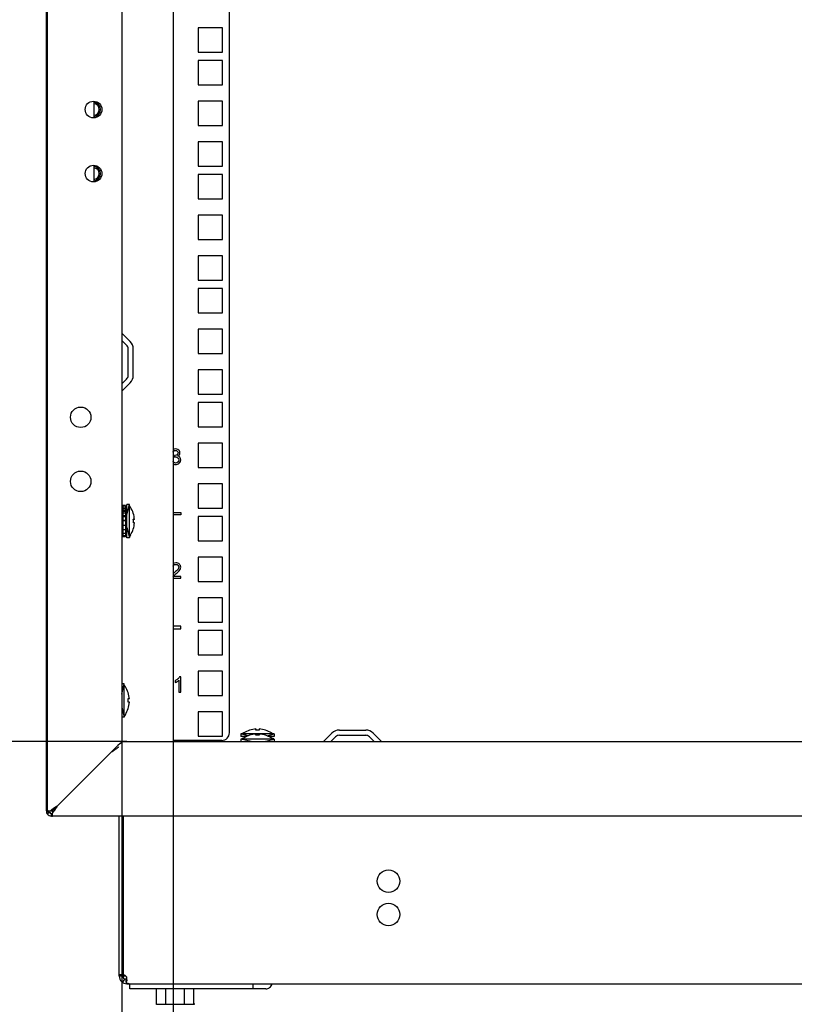
# Model space of a CAD drawing. Units: millimetres. Extents: x 652 to 1246, y 42 to 462.
# Drawn here: x 1009 to 1039, y 227 to 265 of the extents above; entities that cross this region are included whole.
import ezdxf

# ---------------------------------------------------------------- set-up
doc = ezdxf.new("R2010")
doc.units = ezdxf.units.MM
doc.header["$LTSCALE"] = 32.67
doc.header["$PDMODE"] = 3
doc.header["$PDSIZE"] = 1
doc.layers.get('0').update_dxf_attribs({"linetype": 'CONTINUOUS'})
doc.layers.get('Defpoints').update_dxf_attribs({"linetype": 'CONTINUOUS'})
for name, color, linetype in [('02___PRT_ALL_AXES', 7, 'CONTINUOUS'), ('07__ASM_ALL_ANNOTATION', 7, 'CONTINUOUS'), ('ALL_AXES', 7, 'CONTINUOUS')]:
    doc.layers.add(name, color=color, linetype=linetype)
doc.styles.get("Standard").update_dxf_attribs({"font": 'gost.ttf'})
doc.dimstyles.new('DIMSTYLE_6', dxfattribs={"dimtxt": 3.5, "dimasz": 4, "dimexe": 0.5, "dimexo": 0, "dimgap": 0.875, "dimtad": 1, "dimdec": 3, "dimlfac": 10, "dimtxsty": 'STANDARD', "dimblk": '_FILLED', "dimblk1": '_FILLED', "dimblk2": '_FILLED', "dimcen": 0.09, "dimadec": 0, "dimazin": 0, "dimtp": 0.5, "dimtm": 0.5, "dimtfac": 1, "dimtdec": 3, "dimtofl": 0, "dimtmove": 0, "dimatfit": 3, "dimldrblk": '_FILLED', "dimfxl": 1, "dimtolj": 1, "dimarcsym": 0})
doc.dimstyles.new('DIMSTYLE_8', dxfattribs={"dimtxt": 3.5, "dimasz": 4, "dimexe": 0.5, "dimexo": 0, "dimgap": 0.875, "dimtad": 1, "dimdec": 3, "dimlfac": 10, "dimtxsty": 'STANDARD', "dimblk": '_FILLED', "dimblk1": '_FILLED', "dimblk2": '_FILLED', "dimcen": 0.09, "dimadec": 0, "dimazin": 0, "dimtp": 0.8, "dimtm": 0.8, "dimtfac": 1, "dimtdec": 3, "dimtofl": 0, "dimtmove": 0, "dimatfit": 3, "dimldrblk": '_FILLED', "dimfxl": 1, "dimtolj": 1, "dimarcsym": 0})

# ---------------------------------------------------------------- blocks, each defined once
blk = doc.blocks.new('_FILLED')
at = {"color": 0, "linetype": 'ByBlock'}
blk.add_solid([(0, 0), (-1, 0.125), (-1, -0.125)], dxfattribs=at)
blk = doc.blocks.new('*D163')
at = {"layer": '07__ASM_ALL_ANNOTATION', "color": 0, "linetype": 'Continuous', "lineweight": -2}
for p, q in [((1012.921, 237.201), (1012.921, 193.246)), ((1066.421, 237.201), (1066.421, 193.246)), ((1016.921, 193.746), (1062.421, 193.746))]:
    blk.add_line(p, q, dxfattribs=at)
at = {"layer": 'Defpoints', "color": 0, "linetype": 'Continuous'}
for p in [(1012.921, 237.201), (1066.421, 237.201), (1066.421, 193.746)]:
    blk.add_point(p, dxfattribs=at)
at = {"layer": '07__ASM_ALL_ANNOTATION', "color": 0, "linetype": 'Continuous', "lineweight": -2, "xscale": 4, "yscale": 4, "zscale": 4, "rotation": 180}
blk.add_blockref('_FILLED', (1012.921, 193.746), dxfattribs=at)
at = {"layer": '07__ASM_ALL_ANNOTATION', "color": 0, "linetype": 'Continuous', "lineweight": -2, "xscale": 4, "yscale": 4, "zscale": 4}
blk.add_blockref('_FILLED', (1066.421, 193.746), dxfattribs=at)
at = {"layer": '07__ASM_ALL_ANNOTATION', "color": 0, "linetype": 'Continuous', "insert": (1039.659, 199.287), "char_height": 3.5, "width": 6.09926, "attachment_point": 2, "line_spacing_factor": 0.9}
blk.add_mtext('\\A1;535', dxfattribs=at)
blk = doc.blocks.new('*D164')
at = {"layer": '07__ASM_ALL_ANNOTATION', "color": 0, "linetype": 'Continuous', "lineweight": -2}
for p, q in [((1013.121, 424.001), (1000.118, 424.001)), ((1000.618, 420.001), (1000.618, 241.201)), ((1013.121, 237.201), (1000.118, 237.201))]:
    blk.add_line(p, q, dxfattribs=at)
at = {"layer": 'Defpoints', "color": 0, "linetype": 'Continuous'}
for p in [(1013.121, 424.001), (1000.618, 237.201), (1013.121, 237.201)]:
    blk.add_point(p, dxfattribs=at)
at = {"layer": '07__ASM_ALL_ANNOTATION', "color": 0, "linetype": 'Continuous', "lineweight": -2, "xscale": 4, "yscale": 4, "zscale": 4}
for p, rotation in [((1000.618, 424.001), 90), ((1000.618, 237.201), 270)]:
    blk.add_blockref('_FILLED', p, dxfattribs=dict(at, rotation=rotation))
at = {"layer": '07__ASM_ALL_ANNOTATION', "color": 0, "linetype": 'Continuous', "insert": (995.077, 330.605), "char_height": 3.5, "width": 8.3511, "attachment_point": 2, "rotation": 90, "line_spacing_factor": 0.9}
blk.add_mtext('\\A1;1868', dxfattribs=at)
blk = doc.blocks.new('*D168')
at = {"layer": '07__ASM_ALL_ANNOTATION', "color": 0, "linetype": 'Continuous', "lineweight": -2}
for p, q in [((1014.921, 237.201), (1014.921, 200.804)), ((1064.421, 237.201), (1064.421, 200.804)), ((1018.921, 201.304), (1060.421, 201.304))]:
    blk.add_line(p, q, dxfattribs=at)
at = {"layer": 'Defpoints', "color": 0, "linetype": 'Continuous'}
for p in [(1014.921, 237.201), (1064.421, 237.201), (1064.421, 201.304)]:
    blk.add_point(p, dxfattribs=at)
at = {"layer": '07__ASM_ALL_ANNOTATION', "color": 0, "linetype": 'Continuous', "lineweight": -2, "xscale": 4, "yscale": 4, "zscale": 4, "rotation": 180}
blk.add_blockref('_FILLED', (1014.921, 201.304), dxfattribs=at)
at = {"layer": '07__ASM_ALL_ANNOTATION', "color": 0, "linetype": 'Continuous', "lineweight": -2, "xscale": 4, "yscale": 4, "zscale": 4}
blk.add_blockref('_FILLED', (1064.421, 201.304), dxfattribs=at)
at = {"layer": '07__ASM_ALL_ANNOTATION', "color": 0, "linetype": 'Continuous', "insert": (1039.43, 206.845), "char_height": 3.5, "width": 6.58824, "attachment_point": 2, "line_spacing_factor": 0.9}
blk.add_mtext('\\A1;495', dxfattribs=at)

msp = doc.modelspace()

# ---------------------------------------------------------------- linework, layer by layer
at = {"color": 3, "linetype": 'Continuous'}
for p, q in [((1009.98144, 234.50066), (1009.98144, 426.65066)), ((1010.02144, 234.50066), (1010.02144, 426.70066)), ((1012.92144, 424.00066), (1012.92144, 237.20066)), ((1014.92144, 424.00066), (1014.92144, 237.20066)), ((1017.12144, 237.55066), (1017.12144, 423.65066)), ((1016.84644, 265.03566), (1015.89644, 265.03566)), ((1015.89644, 265.03566), (1015.89644, 264.08566)), ((1016.84644, 264.08566), (1016.84644, 265.03566)), ((1015.89644, 264.08566), (1016.84644, 264.08566)), ((1016.84644, 263.76566), (1015.89644, 263.76566)), ((1015.89644, 263.76566), (1015.89644, 262.81566)), ((1016.84644, 262.81566), (1016.84644, 263.76566)), ((1015.89644, 262.81566), (1016.84644, 262.81566)), ((1011.83144, 262.17455), (1011.83144, 261.52677)), ((1016.84644, 262.17816), (1015.89644, 262.17816)), ((1015.89644, 262.17816), (1015.89644, 261.22816)), ((1016.84644, 261.22816), (1016.84644, 262.17816)), ((1015.89644, 261.22816), (1016.84644, 261.22816)), ((1016.84644, 260.59066), (1015.89644, 260.59066)), ((1015.89644, 260.59066), (1015.89644, 259.64066)), ((1016.84644, 259.64066), (1016.84644, 260.59066)), ((1011.83144, 259.67455), (1011.83144, 259.02677)), ((1015.89644, 259.64066), (1016.84644, 259.64066)), ((1016.84644, 259.32066), (1015.89644, 259.32066)), ((1015.89644, 259.32066), (1015.89644, 258.37066)), ((1016.84644, 258.37066), (1016.84644, 259.32066)), ((1015.89644, 258.37066), (1016.84644, 258.37066)), ((1016.84644, 257.73316), (1015.89644, 257.73316)), ((1015.89644, 257.73316), (1015.89644, 256.78316)), ((1016.84644, 256.78316), (1016.84644, 257.73316)), ((1015.89644, 256.78316), (1016.84644, 256.78316)), ((1016.84644, 256.14566), (1015.89644, 256.14566)), ((1015.89644, 256.14566), (1015.89644, 255.19566)), ((1016.84644, 255.19566), (1016.84644, 256.14566)), ((1015.89644, 255.19566), (1016.84644, 255.19566)), ((1016.84644, 254.87566), (1015.89644, 254.87566)), ((1015.89644, 254.87566), (1015.89644, 253.92566)), ((1016.84644, 253.92566), (1016.84644, 254.87566)), ((1015.89644, 253.92566), (1016.84644, 253.92566)), ((1013.25135, 252.80359), (1012.92437, 253.13057)), ((1016.84644, 253.28816), (1015.89644, 253.28816)), ((1015.89644, 253.28816), (1015.89644, 252.33816)), ((1016.84644, 252.33816), (1016.84644, 253.28816)), ((1013.37144, 251.48764), (1013.37144, 252.51367)), ((1015.89644, 252.33816), (1016.84644, 252.33816)), ((1016.84644, 251.70066), (1015.89644, 251.70066)), ((1015.89644, 251.70066), (1015.89644, 250.75066)), ((1016.84644, 250.75066), (1016.84644, 251.70066)), ((1012.92437, 250.87074), (1013.25135, 251.19773)), ((1015.89644, 250.75066), (1016.84644, 250.75066)), ((1016.84644, 250.43066), (1015.89644, 250.43066)), ((1015.89644, 250.43066), (1015.89644, 249.48066)), ((1016.84644, 249.48066), (1016.84644, 250.43066)), ((1015.89644, 249.48066), (1016.84644, 249.48066)), ((1016.84644, 248.84316), (1015.89644, 248.84316)), ((1015.89644, 248.84316), (1015.89644, 247.89316)), ((1016.84644, 247.89316), (1016.84644, 248.84316)), ((1015.89644, 247.89316), (1016.84644, 247.89316)), ((1016.84644, 247.25566), (1015.89644, 247.25566)), ((1015.89644, 247.25566), (1015.89644, 246.30566)), ((1016.84644, 246.30566), (1016.84644, 247.25566)), ((1015.89644, 246.30566), (1016.84644, 246.30566)), ((1016.84644, 245.98566), (1015.89644, 245.98566)), ((1015.89644, 245.98566), (1015.89644, 245.03566)), ((1016.84644, 245.03566), (1016.84644, 245.98566)), ((1015.89644, 245.03566), (1016.84644, 245.03566)), ((1016.84644, 244.39816), (1015.89644, 244.39816)), ((1015.89644, 244.39816), (1015.89644, 243.44816)), ((1016.84644, 243.44816), (1016.84644, 244.39816)), ((1015.89644, 243.44816), (1016.84644, 243.44816)), ((1016.84644, 242.81066), (1015.89644, 242.81066)), ((1015.89644, 242.81066), (1015.89644, 241.86066)), ((1016.84644, 241.86066), (1016.84644, 242.81066)), ((1015.89644, 241.86066), (1016.84644, 241.86066)), ((1016.84644, 241.54066), (1015.89644, 241.54066)), ((1015.89644, 241.54066), (1015.89644, 240.59066)), ((1016.84644, 240.59066), (1016.84644, 241.54066)), ((1015.89644, 240.59066), (1016.84644, 240.59066)), ((1016.84644, 239.95316), (1015.89644, 239.95316)), ((1015.89644, 239.95316), (1015.89644, 239.00316)), ((1016.84644, 239.00316), (1016.84644, 239.95316)), ((1015.89644, 239.00316), (1016.84644, 239.00316)), ((1016.84644, 238.36566), (1015.89644, 238.36566)), ((1015.89644, 238.36566), (1015.89644, 237.41566)), ((1016.84644, 237.41566), (1016.84644, 238.36566)), ((1015.89644, 237.41566), (1016.84644, 237.41566)), ((1020.79153, 237.20359), (1021.11851, 237.53057)), ((1021.40842, 237.65066), (1022.43445, 237.65066)), ((1022.72437, 237.53057), (1023.05135, 237.20359)), ((1012.62471, 236.90393), (1012.61599, 236.89521)), ((1012.65685, 236.93607), (1012.62471, 236.90393)), ((1012.76873, 237.04795), (1012.65685, 236.93607)), ((1012.85295, 237.13217), (1012.76873, 237.04795)), ((1012.92144, 237.20066), (1012.85295, 237.13217)), ((1012.92144, 237.20066), (1066.42144, 237.20066)), ((1016.82144, 237.25066), (1014.97144, 237.25066)), ((1010.42144, 234.70066), (1012.52144, 236.80066)), ((1012.59911, 236.87833), (1012.52144, 236.80066)), ((1012.60916, 236.88838), (1012.59911, 236.87833)), ((1012.61599, 236.89521), (1012.60916, 236.88838)), ((1010.35447, 234.65782), (1010.35886, 234.66065)), ((1010.02144, 234.50066), (1010.1386, 234.50066)), ((1010.18144, 234.30066), (1010.22043, 234.30066)), ((1010.18611, 234.54049), (1010.18772, 234.54175)), ((1010.18772, 234.54175), (1010.18951, 234.54315)), ((1010.19851, 234.30734), (1010.19831, 234.30893)), ((1010.19834, 234.30893), (1010.1988, 234.31171)), ((1010.22144, 234.30066), (1010.22144, 234.41782)), ((1069.12144, 234.30066), (1010.22144, 234.30066)), ((1018.54474, 227.56066), (1013.24144, 227.56066))]:
    msp.add_line(p, q, dxfattribs=at)
at = {"color": 7, "linetype": 'Continuous'}
for p, q in [((1013.10993, 252.66217), (1012.92144, 252.85066)), ((1013.17144, 251.48764), (1013.17144, 252.51367)), ((1012.92144, 251.15066), (1013.10993, 251.33915)), ((1013.06144, 246.41074), (1012.96144, 246.41074)), ((1012.96144, 246.41074), (1012.96144, 245.19058)), ((1013.06144, 246.38746), (1012.96144, 246.38746)), ((1012.96144, 246.31016), (1013.06144, 246.31016)), ((1013.06144, 246.30675), (1012.96144, 246.30675)), ((1012.96144, 246.24007), (1013.06144, 246.24007)), ((1013.06144, 246.17649), (1012.96144, 246.17649)), ((1012.96144, 246.12698), (1013.06144, 246.12698)), ((1013.06144, 246.41074), (1013.06144, 245.19058)), ((1013.22144, 246.45066), (1013.12144, 246.45066)), ((1013.12144, 245.15067), (1013.12144, 246.45065)), ((1013.22144, 245.15067), (1013.22144, 246.45065)), ((1013.26144, 246.34352), (1013.22144, 246.40066)), ((1013.26144, 246.33961), (1013.26144, 246.34352)), ((1012.96144, 246.10066), (1012.92144, 246.10066)), ((1013.06144, 246.00945), (1012.96144, 246.00945)), ((1012.96144, 245.98194), (1013.06144, 245.98194)), ((1013.06144, 245.82196), (1012.96144, 245.82196)), ((1012.96144, 245.81916), (1013.06144, 245.81916)), ((1013.12144, 246.10066), (1013.06144, 246.10066)), ((1013.37285, 245.87766), (1013.41708, 245.87766)), ((1013.41793, 245.86566), (1013.37367, 245.86566)), ((1013.41793, 245.73566), (1013.37375, 245.73566)), ((1012.96144, 245.50066), (1012.92144, 245.50066)), ((1013.06144, 245.63239), (1012.96144, 245.63239)), ((1013.06144, 245.4593), (1012.96144, 245.4593)), ((1013.12144, 245.50066), (1013.06144, 245.50066)), ((1013.06144, 245.31961), (1012.96144, 245.31961)), ((1013.06144, 245.22702), (1012.96144, 245.22702)), ((1013.06144, 245.19058), (1012.96144, 245.19058)), ((1013.22144, 245.15066), (1013.12144, 245.15066)), ((1013.26144, 245.2578), (1013.22144, 245.20066)), ((1013.26144, 245.2578), (1013.26144, 245.26171)), ((1013.02144, 239.45066), (1012.92144, 239.45066)), ((1013.02144, 238.15067), (1013.02144, 239.45065)), ((1013.06144, 239.34352), (1013.02144, 239.40066)), ((1013.06144, 239.33961), (1013.06144, 239.34352)), ((1013.17285, 238.87766), (1013.21708, 238.87766)), ((1013.21793, 238.86566), (1013.17367, 238.86566)), ((1013.21793, 238.73566), (1013.17375, 238.73566)), ((1013.02144, 238.15066), (1012.92144, 238.15066)), ((1013.06144, 238.2578), (1013.02144, 238.20066)), ((1013.06144, 238.2578), (1013.06144, 238.26171)), ((1018.14444, 237.65207), (1018.14444, 237.69629)), ((1018.15644, 237.69715), (1018.15644, 237.65288)), ((1018.28644, 237.69715), (1018.28644, 237.65297)), ((1017.57144, 237.50066), (1017.57144, 237.40066)), ((1017.57144, 237.30066), (1017.57144, 237.20066)), ((1018.87143, 237.50066), (1017.57145, 237.50066)), ((1017.78984, 237.40066), (1017.57145, 237.40066)), ((1018.87143, 237.30066), (1017.57145, 237.30066)), ((1017.61136, 237.34066), (1017.68249, 237.34066)), ((1017.61136, 237.34066), (1017.61136, 237.30066)), ((1017.67858, 237.54066), (1017.62144, 237.50066)), ((1017.67858, 237.34066), (1017.62144, 237.30066)), ((1017.63463, 237.34066), (1017.63463, 237.30989)), ((1017.68249, 237.54066), (1017.67858, 237.54066)), ((1018.14444, 237.45207), (1018.14444, 237.49629)), ((1018.15644, 237.49715), (1018.15644, 237.45288)), ((1018.28644, 237.49715), (1018.28644, 237.45297)), ((1018.87143, 237.40066), (1018.65304, 237.40066)), ((1018.7643, 237.54066), (1018.76039, 237.54066)), ((1018.76039, 237.34066), (1018.83152, 237.34066)), ((1018.7643, 237.54066), (1018.82144, 237.50066)), ((1018.7643, 237.34066), (1018.82144, 237.30066)), ((1018.79508, 237.34066), (1018.79508, 237.31911)), ((1018.83152, 237.34066), (1018.83152, 237.30066)), ((1018.87144, 237.50066), (1018.87144, 237.40066)), ((1018.87144, 237.30066), (1018.87144, 237.20066)), ((1021.07144, 237.20066), (1021.25993, 237.38915)), ((1021.40842, 237.45066), (1022.43445, 237.45066)), ((1022.58295, 237.38915), (1022.77144, 237.20066)), ((1010.35176, 234.63098), (1010.29421, 234.57342)), ((1010.29421, 234.57343), (1010.35176, 234.63098)), ((1010.35176, 234.63098), (1010.36149, 234.64071)), ((1010.42144, 234.70066), (1010.36149, 234.64071)), ((1010.36149, 234.64071), (1010.38299, 234.6622)), ((1010.38299, 234.6622), (1010.42144, 234.70066)), ((1010.01627, 234.38788), (1010.09885, 234.44427)), ((1010.1386, 234.50066), (1010.22144, 234.50066)), ((1010.18144, 234.30066), (1010.18144, 234.38788)), ((1010.19831, 234.32339), (1010.19831, 234.30893)), ((1010.22144, 234.50066), (1010.28232, 234.56154)), ((1010.24433, 234.52355), (1010.22144, 234.50066)), ((1010.22144, 234.50066), (1010.22144, 234.41782)), ((1010.27734, 234.55656), (1010.24433, 234.52355)), ((1010.28509, 234.56431), (1010.27734, 234.55656)), ((1010.28232, 234.56154), (1010.29421, 234.57343)), ((1010.29421, 234.57342), (1010.28509, 234.56431)), ((1012.97144, 228.06066), (1012.82144, 228.06066)), ((1013.03382, 227.93891), (1012.94621, 227.81715)), ((1013.07751, 227.93891), (1013.07751, 227.81715)), ((1013.12144, 227.78715), (1013.12144, 227.76066)), ((1013.12144, 227.76066), (1066.22144, 227.76066)), ((1013.24144, 227.56066), (1013.24144, 227.76066)), ((1018.04977, 227.56066), (1018.04977, 227.76066)), ((1014.28175, 226.96066), (1014.28175, 227.56066)), ((1014.64548, 226.96066), (1014.64548, 227.56066)), ((1015.37294, 226.96066), (1015.37294, 227.56066)), ((1015.73667, 226.96066), (1015.73667, 227.56066)), ((1014.27342, 226.96066), (1015.74499, 226.96066))]:
    msp.add_line(p, q, dxfattribs=at)
at = {"color": 4, "linetype": 'Continuous'}
for p, q in [((1014.98201, 248.36436), (1014.97383, 248.2997)), ((1014.92144, 246.14316), (1015.22144, 246.14316)), ((1015.22144, 246.14316), (1015.22144, 246.04316)), ((1015.22144, 246.04316), (1014.92144, 246.04316)), ((1014.92144, 243.57066), (1015.22144, 243.57066)), ((1015.22144, 243.64146), (1014.92717, 243.64146)), ((1015.22144, 243.57066), (1015.22144, 243.64146)), ((1015.22144, 241.69816), (1014.92144, 241.69816)), ((1014.92144, 241.59816), (1015.22144, 241.59816)), ((1015.22144, 241.59816), (1015.22144, 241.69816)), ((1015.14777, 239.5951), (1015.14777, 239.12566)), ((1015.22144, 239.72811), (1015.17396, 239.72811)), ((1015.22144, 239.12566), (1015.22144, 239.72811)), ((1015.00043, 239.5775), (1015.00043, 239.50629)), ((1015.14777, 239.12566), (1015.22144, 239.12566))]:
    msp.add_line(p, q, dxfattribs=at)
at = {"color": 2, "linetype": 'Continuous'}
for p, q in [((1013.12144, 246.05066), (1013.22144, 246.45066)), ((1012.92144, 246.05066), (1012.96144, 246.05066)), ((1013.06144, 246.05066), (1013.12144, 246.05066)), ((1012.92144, 245.55066), (1012.96144, 245.55066)), ((1013.06144, 245.55066), (1013.12144, 245.55066)), ((1013.12144, 245.55066), (1013.22144, 245.15066)), ((1012.92144, 239.05066), (1013.02144, 239.45066)), ((1012.92144, 238.55066), (1013.02144, 238.15066)), ((1017.85577, 237.42957), (1017.57144, 237.50066)), ((1017.97144, 237.20066), (1017.57144, 237.30066)), ((1018.47144, 237.20066), (1018.87144, 237.30066)), ((1018.58711, 237.42957), (1018.87144, 237.50066)), ((1010.34886, 234.62808), (1010.39635, 234.67557)), ((1010.20986, 234.55873), (1010.24789, 234.58637)), ((1013.08307, 228.06066), (1012.98703, 228.06066))]:
    msp.add_line(p, q, dxfattribs=at)
at = {"color": 6, "linetype": 'Continuous'}
for p, q in [((1012.51736, 236.80247), (1012.42249, 236.7017)), ((1010.33119, 234.65089), (1010.24789, 234.58637)), ((1010.05707, 234.50238), (1010.02221, 234.50066)), ((1010.1386, 234.50066), (1010.19919, 234.53738))]:
    msp.add_line(p, q, dxfattribs=at)
at = {"color": 3, "linetype": 'Continuous'}
for centre in [(1011.82144, 261.85066), (1011.82144, 259.35066)]:
    msp.add_circle(centre, 0.325, dxfattribs=at)
at = {"color": 7, "linetype": 'Continuous'}
for centre, radius, start, end in [((1011.82144, 261.85066), 0.2754, 272.09849, 87.901509), ((1011.82144, 259.35066), 0.2754, 272.09849, 87.901509), ((1012.96144, 252.51367), 0.21, 0, 45), ((1012.96144, 251.48764), 0.21, 315, 0), ((1012.42513, 245.80066), 0.99493, 3.745876, 32.799444), ((1012.42513, 245.80066), 0.99493, 327.200556, 356.254124), ((1012.42513, 245.80066), 0.95085, 356.080194, 4.644928), ((1012.22513, 238.80066), 0.99493, 3.745876, 32.799444), ((1012.22513, 238.80066), 0.95085, 356.080194, 4.644928), ((1012.22513, 238.80066), 0.99493, 327.200556, 356.254124), ((1018.22144, 236.70435), 0.99493, 93.745876, 122.799444), ((1018.22144, 236.70435), 0.99493, 57.200556, 86.254124), ((1018.22144, 236.50435), 0.99493, 93.745876, 122.799444), ((1018.22144, 236.70435), 0.95085, 86.080194, 94.644928), ((1018.22144, 236.50435), 0.95085, 86.080194, 94.644928), ((1018.22144, 236.50435), 0.99493, 57.200556, 86.254124), ((1021.40842, 237.24066), 0.21, 90, 135), ((1022.43445, 237.24066), 0.21, 45, 90), ((1010.18144, 234.50066), 0.1, 205.776543, 264.423747), ((1013.12144, 228.06066), 0.3, 180, 270), ((1012.85896, 227.92524), 0.26259, 11.097064, 14.909478), ((1012.86356, 227.92601), 0.25794, 4.050453, 11.126063), ((1012.90573, 227.92734), 0.21571, 355.340654, 359.964017), ((1012.88254, 227.92743), 0.2389, 359.945983, 4.032983), ((1014.27342, 226.76066), 0.2, 90, 98.130102), ((1015.74499, 226.76066), 0.2, 81.869898, 90)]:
    msp.add_arc(centre, radius, start, end, dxfattribs=at)
at = {"color": 3, "linetype": 'Continuous'}
for centre, radius, start, end in [((1012.96144, 252.51367), 0.41, 0, 45), ((1012.96144, 251.48764), 0.41, 315, 0), ((1016.82144, 237.55066), 0.3, 270, 0), ((1021.40842, 237.24066), 0.41, 90, 135), ((1022.43445, 237.24066), 0.41, 45, 90), ((1014.97144, 237.55066), 0.3, 261.839962, 270), ((1005.42971, 247.96357), 13.2251, 302.427561, 302.748584), ((1009.80498, 241.15463), 5.1316, 302.787542, 303.206369), ((1011.54302, 232.75221), 2.24533, 124.0101, 125.370816), ((1012.21746, 231.75325), 3.45065, 123.084249, 124.015148), ((1013.17536, 230.28827), 5.201, 122.845473, 123.116283), ((1006.85124, 236.90555), 4.19566, 326.619763, 326.926353), ((1017.49553, 223.56541), 13.19229, 122.427292, 122.749892), ((1010.18144, 234.50066), 0.2, 180, 205.743162), ((1010.18144, 234.50066), 0.2, 214.324217, 270), ((1009.99411, 234.29232), 0.2103, 21.299519, 27.028947), ((1011.06651, 233.41812), 1.42648, 125.751779, 127.937367), ((1010.22044, 234.39241), 0.09176, 263.468846, 269.990409), ((1011.26539, 233.14526), 1.76412, 125.545184, 125.816015), ((1011.30972, 233.08327), 1.84033, 125.414107, 125.546092), ((1013.12144, 228.06066), 0.15, 180, 246.171972)]:
    msp.add_arc(centre, radius, start, end, dxfattribs=at)
at = {"color": 4, "linetype": 'Continuous'}
msp.add_arc((1015.00585, 248.18283), 0.1763, 241.389398, 249.614043, dxfattribs=at)
at = {"color": 2, "linetype": 'Continuous'}
for centre, radius, start, end in [((1011.5134, 232.79407), 2.19406, 124.323299, 125.225352), ((1016.40629, 225.2723), 11.16747, 122.406182, 122.855914), ((1010.97448, 233.53852), 1.27494, 126.850462, 128.277374)]:
    msp.add_arc(centre, radius, start, end, dxfattribs=at)
at = {"color": 4, "linetype": 'Continuous'}
for points in [[(1015.01639, 248.61811), (1014.98023, 248.61811), (1014.94858, 248.61004), (1014.92144, 248.59425)], [(1014.92144, 248.49377), (1014.92774, 248.50863), (1014.93604, 248.52091), (1014.94631, 248.53063)], [(1014.94631, 248.53063), (1014.96523, 248.54854), (1014.98938, 248.55754), (1015.01803, 248.55754)], [(1015.1068, 248.59675), (1015.07901, 248.61075), (1015.04913, 248.61811), (1015.01639, 248.61811)], [(1015.01803, 248.55754), (1015.04668, 248.55754), (1015.07042, 248.54854), (1015.08863, 248.53073)], [(1015.11626, 248.46382), (1015.11626, 248.42944), (1015.10357, 248.40447), (1015.07854, 248.38819)], [(1015.08863, 248.53073), (1015.10684, 248.51293), (1015.11626, 248.49083), (1015.11626, 248.46382)], [(1015.16978, 248.53948), (1015.15514, 248.56368), (1015.13426, 248.58292), (1015.1068, 248.59675)], [(1015.19197, 248.46218), (1015.19197, 248.48919), (1015.1846, 248.51498), (1015.16978, 248.53948)], [(1015.1711, 248.39137), (1015.18501, 248.41266), (1015.19197, 248.43599), (1015.19197, 248.46218)], [(1014.94518, 248.09342), (1014.93604, 248.10165), (1014.92812, 248.11224), (1014.92143, 248.12516)], [(1015.01967, 248.066), (1014.9902, 248.066), (1014.96564, 248.075), (1014.94518, 248.09342)], [(1014.97383, 248.2997), (1014.99429, 248.30502), (1015.01189, 248.30788), (1015.02581, 248.30788)], [(1014.99388, 248.36354), (1014.99061, 248.36354), (1014.98692, 248.36354), (1014.98201, 248.36436)], [(1015.07854, 248.38819), (1015.05323, 248.37173), (1015.02499, 248.36354), (1014.99388, 248.36354)], [(1015.01926, 248.00502), (1015.07737, 248.00502), (1015.12567, 248.02303), (1015.16404, 248.05955)], [(1015.10735, 248.10191), (1015.08351, 248.07787), (1015.05405, 248.066), (1015.01967, 248.066)], [(1015.02581, 248.30788), (1015.05978, 248.30788), (1015.08802, 248.29683), (1015.11012, 248.27473)], [(1015.14327, 248.19124), (1015.14327, 248.15563), (1015.13099, 248.12575), (1015.10735, 248.10191)], [(1015.1093, 248.34062), (1015.13631, 248.3529), (1015.15718, 248.37009), (1015.1711, 248.39137)], [(1015.19197, 248.28946), (1015.17233, 248.31525), (1015.1445, 248.33244), (1015.1093, 248.34062)], [(1015.11012, 248.27473), (1015.13222, 248.25263), (1015.14327, 248.2248), (1015.14327, 248.19124)], [(1015.16404, 248.05955), (1015.2022, 248.09588), (1015.22144, 248.14049), (1015.22144, 248.19288)], [(1015.22144, 248.19288), (1015.22144, 248.23135), (1015.21162, 248.26368), (1015.19197, 248.28946)], [(1014.94444, 248.01758), (1014.96697, 248.00919), (1014.99191, 248.00502), (1015.01926, 248.00502)], [(1014.92143, 244.03861), (1014.92683, 244.05486), (1014.93533, 244.06873), (1014.94681, 244.08021)], [(1015.03358, 244.17311), (1014.98904, 244.17311), (1014.95167, 244.16396), (1014.92144, 244.1461)], [(1014.94681, 244.08021), (1014.9681, 244.10149), (1014.99634, 244.11213), (1015.03194, 244.11213)], [(1015.11053, 243.91936), (1015.08761, 243.88826), (1015.0434, 243.84569), (1014.9783, 243.79252)], [(1015.03194, 244.11213), (1015.06551, 244.11213), (1015.09252, 244.1019), (1015.11339, 244.08185)], [(1015.17028, 244.12523), (1015.13672, 244.15715), (1015.09088, 244.17311), (1015.03358, 244.17311)], [(1015.04338, 243.75691), (1015.0962, 243.80149), (1015.13385, 243.83669), (1015.15688, 243.86238)], [(1015.14491, 244.00818), (1015.14491, 243.98034), (1015.13345, 243.95047), (1015.11053, 243.91936)], [(1015.11339, 244.08185), (1015.13426, 244.06179), (1015.14491, 244.03723), (1015.14491, 244.00818)], [(1015.15688, 243.86238), (1015.17969, 243.88785), (1015.19606, 243.9124), (1015.20596, 243.9357)], [(1015.22062, 244.00654), (1015.22062, 244.05361), (1015.20384, 244.09331), (1015.17028, 244.12523)], [(1015.20596, 243.9357), (1015.21571, 243.95865), (1015.22062, 243.98239), (1015.22062, 244.00654)], [(1014.9783, 243.79252), (1014.95676, 243.77492), (1014.93778, 243.75841), (1014.92142, 243.74297)], [(1014.92717, 243.64146), (1014.93536, 243.65456), (1014.94559, 243.66807), (1014.95817, 243.68127)], [(1014.95817, 243.68127), (1014.97055, 243.69426), (1014.9992, 243.71964), (1015.04338, 243.75691)], [(1015.10849, 239.64788), (1015.07737, 239.62007), (1015.04136, 239.59674), (1015.00043, 239.5775)], [(1015.07787, 239.5442), (1015.10643, 239.56113), (1015.12976, 239.57791), (1015.14777, 239.5951)], [(1015.17396, 239.72811), (1015.16087, 239.70192), (1015.13918, 239.67532), (1015.10849, 239.64788)], [(1015.00043, 239.50629), (1015.02335, 239.51447), (1015.04913, 239.52716), (1015.07787, 239.5442)]]:
    msp.add_open_spline(points, degree=3, dxfattribs=at)
at = {"color": 2, "linetype": 'Continuous'}
for points in [[(1012.62937, 236.87023), (1012.66323, 236.89261), (1012.69675, 236.91556), (1012.7293, 236.93981)], [(1012.52144, 236.80066), (1012.55755, 236.82364), (1012.59366, 236.84662), (1012.62937, 236.87023)]]:
    msp.add_open_spline(points, degree=3, dxfattribs=at)
for points, knots in [([(1012.7293, 236.93981), (1012.74442, 236.95108), (1012.77328, 236.97345), (1012.80091, 236.99735), (1012.81381, 237.00939)], [0, 0, 0, 0, 0.51657693, 1, 1, 1, 1]), ([(1010.27626, 234.60607), (1010.28793, 234.61405), (1010.31164, 234.62995), (1010.33553, 234.64556), (1010.34762, 234.65339)], [0, 0, 0, 0, 0.49537979, 1, 1, 1, 1])]:
    msp.add_open_spline(points, degree=3, knots=knots, dxfattribs=at)
at = {"color": 3, "linetype": 'Continuous'}
for points in [[(1010.36708, 234.61591), (1010.38539, 234.64404), (1010.40342, 234.67235), (1010.42144, 234.70066)], [(1010.09221, 234.45748), (1010.12258, 234.44585), (1010.15144, 234.42647), (1010.1719, 234.4012)], [(1010.1386, 234.50066), (1010.15395, 234.51449), (1010.16987, 234.5277), (1010.18611, 234.54049)], [(1010.1719, 234.4012), (1010.17534, 234.39696), (1010.17855, 234.39252), (1010.18144, 234.38788)], [(1010.19004, 234.36871), (1010.19233, 234.36283), (1010.19436, 234.35685), (1010.19604, 234.35078)], [(1010.19604, 234.35078), (1010.19703, 234.34722), (1010.19789, 234.34363), (1010.1986, 234.34001)], [(1010.1986, 234.34001), (1010.19966, 234.33454), (1010.2004, 234.32896), (1010.20039, 234.32339)], [(1010.20039, 234.32339), (1010.20039, 234.31946), (1010.20004, 234.31544), (1010.1988, 234.31171)], [(1010.22144, 234.41782), (1010.24516, 234.44416), (1010.26711, 234.47211), (1010.28811, 234.50067)], [(1010.28811, 234.50067), (1010.31126, 234.53216), (1010.33327, 234.5645), (1010.35477, 234.59713)]]:
    msp.add_open_spline(points, degree=3, dxfattribs=at)
for points, knots in [([(1010.01627, 234.38788), (1010.00592, 234.40304), (1009.99156, 234.42848), (1010.00612, 234.45967), (1010.01966, 234.46504), (1010.02657, 234.46656)], [0, 0, 0, 0, 0.57618346, 0.77799801, 1, 1, 1, 1]), ([(1010.02657, 234.46656), (1010.03113, 234.46756), (1010.05345, 234.46969), (1010.07578, 234.46377), (1010.09221, 234.45748)], [0, 0, 0, 0, 0.20967365, 1, 1, 1, 1]), ([(1010.20462, 234.30228), (1010.20314, 234.30272), (1010.20051, 234.30377), (1010.19882, 234.30618), (1010.19851, 234.30734)], [0, 0, 0, 0, 0.56278251, 1, 1, 1, 1]), ([(1010.21001, 234.30125), (1010.20902, 234.30137), (1010.20721, 234.30163), (1010.20542, 234.30204), (1010.20462, 234.30228)], [0, 0, 0, 0, 0.54012074, 1, 1, 1, 1]), ([(1013.09358, 227.95837), (1013.09146, 227.95854), (1013.08697, 227.95916), (1013.08256, 227.96019), (1013.08023, 227.96082)], [0, 0, 0, 0, 0.46851173, 1, 1, 1, 1]), ([(1013.1088, 227.96018), (1013.10663, 227.95931), (1013.10155, 227.95814), (1013.09637, 227.95815), (1013.09358, 227.95837)], [0, 0, 0, 0, 0.45475803, 1, 1, 1, 1]), ([(1018.54474, 227.56066), (1018.59509, 227.56066), (1018.70577, 227.60748), (1018.76689, 227.70498), (1018.78951, 227.76021)], [0, 0, 0, 0, 0.45758614, 1, 1, 1, 1])]:
    msp.add_open_spline(points, degree=3, knots=knots, dxfattribs=at)
at = {"color": 7, "linetype": 'Continuous'}
for points in [[(1010.09885, 234.44427), (1010.0961, 234.44831), (1010.09366, 234.45264), (1010.09198, 234.45724)], [(1013.21336, 227.76066), (1013.18199, 227.76066), (1013.14723, 227.76656), (1013.12279, 227.78623)]]:
    msp.add_open_spline(points, degree=3, dxfattribs=at)
for points, knots in [([(1013.10084, 227.84389), (1013.09772, 227.83881), (1013.09071, 227.82916), (1013.08211, 227.82086), (1013.07751, 227.81715)], [0, 0, 0, 0, 0.50180748, 1, 1, 1, 1]), ([(1013.08307, 228.06066), (1013.08982, 228.0503), (1013.10145, 228.02829), (1013.10953, 228.00478), (1013.11271, 227.9928)], [0, 0, 0, 0, 0.49941324, 1, 1, 1, 1]), ([(1013.12279, 227.78623), (1013.11594, 227.79174), (1013.10213, 227.80552), (1013.09085, 227.82136), (1013.08522, 227.83032)], [0, 0, 0, 0, 0.45381142, 1, 1, 1, 1]), ([(1013.1089, 227.85955), (1013.10773, 227.85683), (1013.10524, 227.85151), (1013.10236, 227.84637), (1013.10084, 227.84389)], [0, 0, 0, 0, 0.5040517, 1, 1, 1, 1]), ([(1013.12073, 227.90981), (1013.12, 227.90094), (1013.11745, 227.8838), (1013.11218, 227.86725), (1013.1089, 227.85955)], [0, 0, 0, 0, 0.51548623, 1, 1, 1, 1])]:
    msp.add_open_spline(points, degree=3, knots=knots, dxfattribs=at)
at = {"layer": '02___PRT_ALL_AXES', "color": 7, "linetype": 'Continuous'}
for p, q in [((1012.82144, 228.06066), (1012.82144, 234.30066)), ((1012.97144, 234.30066), (1012.97144, 228.11046)), ((1012.97144, 228.11046), (1012.82144, 228.11046))]:
    msp.add_line(p, q, dxfattribs=at)
at = {"layer": '02___PRT_ALL_AXES', "color": 3, "linetype": 'Continuous'}
msp.add_line((1012.97144, 228.06066), (1012.97144, 228.09734), dxfattribs=at)
at = {"layer": '02___PRT_ALL_AXES', "color": 7, "linetype": 'Continuous'}
for centre, radius in [((1011.32144, 249.85066), 0.4), ((1011.32144, 247.35066), 0.4), ((1023.32144, 231.76066), 0.44), ((1023.32144, 230.46066), 0.44)]:
    msp.add_circle(centre, radius, dxfattribs=at)
for centre, radius, start, end in [((1011.82144, 261.85066), 0.225, 272.563338, 87.436662), ((1011.82144, 259.35066), 0.225, 272.563338, 87.436662), ((1012.97144, 227.96046), 0.15, 41.910616, 90)]:
    msp.add_arc(centre, radius, start, end, dxfattribs=at)
at = {"layer": 'ALL_AXES', "color": 3, "linetype": 'Continuous'}
msp.add_line((1012.52144, 236.80066), (1010.42144, 234.70066), dxfattribs=at)

# ---------------------------------------------------------------- dimensions: what is measured, and where the dimension line sits
at = {"layer": '07__ASM_ALL_ANNOTATION', "color": 2, "linetype": 'Continuous'}
dim = msp.add_linear_dim(base=(1000.61824, 237.20066), p1=(1013.12144, 424.00066), p2=(1013.12144, 237.20066), angle=270, dimstyle='DIMSTYLE_8', dxfattribs=at)
dim.commit()
dim.dimension.update_dxf_attribs({"geometry": '*D164', "text_midpoint": (1000.61824, 330.60549), "dimtype": 160})
for base, p1, p2, picture, middle in [((1066.42144, 193.74552), (1012.92144, 237.20066), (1066.42144, 237.20066), '*D163', (1039.65857, 193.74552)), ((1064.42144, 201.30367), (1014.92144, 237.20066), (1064.42144, 237.20066), '*D168', (1039.43026, 201.30367))]:
    dim = msp.add_linear_dim(base=base, p1=p1, p2=p2, dimstyle='DIMSTYLE_6', dxfattribs=at)
    dim.commit()
    dim.dimension.update_dxf_attribs({"geometry": picture, "text_midpoint": middle, "dimtype": 160})

doc.saveas('drawing.dxf')
